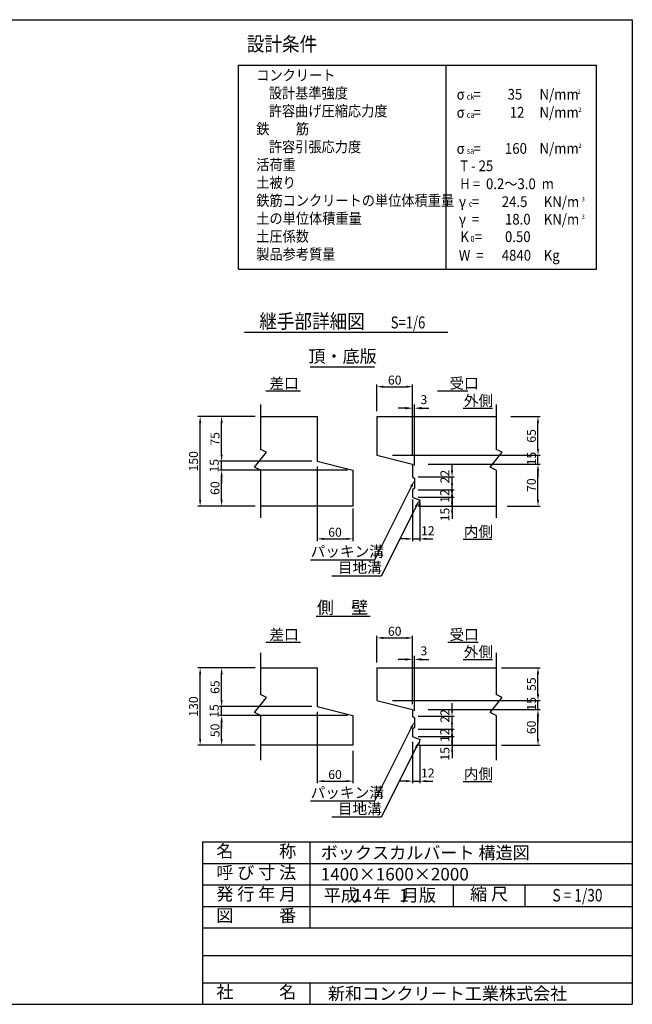
# Model space of a CAD drawing. Extents: x 300 to 12030, y 150 to 8400.
# Drawn here: x 6899 to 12030, y 150 to 8400 of the extents above; entities that cross this region are included whole.
import ezdxf
from ezdxf.enums import TextEntityAlignment as Align

# ---------------------------------------------------------------- set-up
doc = ezdxf.new("R2010")
doc.units = 0
doc.header["$LTSCALE"] = 300
doc.header["$MEASUREMENT"] = 0
doc.layers.get('DEFPOINTS').update_dxf_attribs({"linetype": 'CONTINUOUS'})
for name, color, linetype in [('HAIKIN', 2, 'CONTINUOUS'), ('SEIHIN', 3, 'CONTINUOUS'), ('SUNPOU', 1, 'CONTINUOUS')]:
    doc.layers.add(name, color=color, linetype=linetype)
doc.styles.get("Standard").update_dxf_attribs({"font": 'TXT.shx', "width": 0.8, "bigfont": 'BIGFONT.shx'})
doc.dimstyles.get("Standard").update_dxf_attribs({"dimtxt": 0.18, "dimasz": 0.18, "dimexe": 0.18, "dimexo": 0.0625, "dimgap": 0.09, "dimtad": 0, "dimtih": 1, "dimtoh": 1, "dimdec": 4, "dimzin": 0, "dimdsep": 46, "dimtxsty": 'STANDARD', "dimcen": 0.09, "dimadec": 0, "dimazin": 0, "dimtfac": 1, "dimtdec": 4, "dimtofl": 0, "dimtmove": 0, "dimatfit": 3, "dimfxl": 1, "dimtolj": 1, "dimtzin": 0, "dimarcsym": 0})

# ---------------------------------------------------------------- blocks, each defined once
blk = doc.blocks.new('*D0')
at = {"layer": 'DEFPOINTS', "color": 0}
for p in [(10190, 2395), (10250, 2370), (10250, 2020)]:
    blk.add_point(p, dxfattribs=at)
at = {"layer": 'SUNPOU', "color": 0}
for p, q in [((10190, 2350), (10190, 2002)), ((10250, 2325), (10250, 2002)), ((10136, 2020), (10082, 2020)), ((10190, 2020), (10250, 2020)), ((10304, 2020), (10358, 2020))]:
    blk.add_line(p, q, dxfattribs=at)
for points in [[(10136, 2029), (10136, 2011), (10190, 2020)], [(10304, 2029), (10304, 2011), (10250, 2020)]]:
    blk.add_solid(points, dxfattribs=at)
at = {"layer": 'SUNPOU', "color": 0, "insert": (10317.1, 2088), "char_height": 75, "attachment_point": 5}
blk.add_mtext('\\A1;12', dxfattribs=at)
blk = doc.blocks.new('*D1')
at = {"layer": 'DEFPOINTS', "color": 0}
for p in [(10205, 3040), (10190, 2620), (10205, 2550)]:
    blk.add_point(p, dxfattribs=at)
at = {"layer": 'SUNPOU', "color": 0}
for p, q in [((10190, 2680), (10190, 3070)), ((10205, 2610), (10205, 3070)), ((10130, 3040), (10070, 3040)), ((10265, 3040), (10325, 3040))]:
    blk.add_line(p, q, dxfattribs=at)
for points in [[(10130, 3050), (10130, 3030), (10190, 3040)], [(10265, 3050), (10265, 3030), (10205, 3040)]]:
    blk.add_solid(points, dxfattribs=at)
at = {"layer": 'SUNPOU', "color": 0, "insert": (10284.2, 3111.6), "char_height": 75, "attachment_point": 5}
blk.add_mtext('\\A1;3', dxfattribs=at)
blk = doc.blocks.new('*D19')
at = {"layer": 'DEFPOINTS', "color": 0}
for p in [(8410, 2970), (8915, 2970), (8915, 2320)]:
    blk.add_point(p, dxfattribs=at)
at = {"layer": 'SUNPOU', "color": 0}
for p, q in [((8870, 2970), (8392, 2970)), ((8410, 2374), (8410, 2916)), ((8870, 2320), (8392, 2320))]:
    blk.add_line(p, q, dxfattribs=at)
for points in [[(8401, 2916), (8419, 2916), (8410, 2970)], [(8401, 2374), (8419, 2374), (8410, 2320)]]:
    blk.add_solid(points, dxfattribs=at)
at = {"layer": 'SUNPOU', "color": 0, "insert": (8354.5, 2645), "char_height": 75, "attachment_point": 5, "rotation": 90}
blk.add_mtext('\\A1;130', dxfattribs=at)
blk = doc.blocks.new('*D20')
at = {"layer": 'DEFPOINTS', "color": 0}
for p in [(8590, 2570), (9690, 2570), (8915, 2320)]:
    blk.add_point(p, dxfattribs=at)
at = {"layer": 'SUNPOU', "color": 0}
for p, q in [((9645, 2570), (8572, 2570)), ((8590, 2374), (8590, 2516)), ((8870, 2320), (8572, 2320))]:
    blk.add_line(p, q, dxfattribs=at)
for points in [[(8581, 2516), (8599, 2516), (8590, 2570)], [(8581, 2374), (8599, 2374), (8590, 2320)]]:
    blk.add_solid(points, dxfattribs=at)
at = {"layer": 'SUNPOU', "color": 0, "insert": (8534.5, 2445), "char_height": 75, "attachment_point": 5, "rotation": 90}
blk.add_mtext('\\A1;50', dxfattribs=at)
blk = doc.blocks.new('*D21')
at = {"layer": 'DEFPOINTS', "color": 0}
for p in [(8590, 2645), (9390, 2645), (9690, 2570)]:
    blk.add_point(p, dxfattribs=at)
at = {"layer": 'SUNPOU', "color": 0}
for p, q in [((8590, 2699), (8590, 2753)), ((9345, 2645), (8572, 2645)), ((8590, 2570), (8590, 2645)), ((8590, 2516), (8590, 2462))]:
    blk.add_line(p, q, dxfattribs=at)
for points in [[(8581, 2699), (8599, 2699), (8590, 2645)], [(8581, 2516), (8599, 2516), (8590, 2570)]]:
    blk.add_solid(points, dxfattribs=at)
at = {"layer": 'SUNPOU', "color": 0, "insert": (8528.1, 2607.5), "char_height": 75, "attachment_point": 5, "rotation": 90}
blk.add_mtext('\\A1;15', dxfattribs=at)
blk = doc.blocks.new('*D22')
at = {"layer": 'DEFPOINTS', "color": 0}
for p in [(8590, 2970), (8915, 2970), (9390, 2645)]:
    blk.add_point(p, dxfattribs=at)
at = {"layer": 'SUNPOU', "color": 0}
for p, q in [((8870, 2970), (8572, 2970)), ((8590, 2699), (8590, 2916))]:
    blk.add_line(p, q, dxfattribs=at)
for points in [[(8581, 2916), (8599, 2916), (8590, 2970)], [(8581, 2699), (8599, 2699), (8590, 2645)]]:
    blk.add_solid(points, dxfattribs=at)
at = {"layer": 'SUNPOU', "color": 0, "insert": (8534.5, 2807.5), "char_height": 75, "attachment_point": 5, "rotation": 90}
blk.add_mtext('\\A1;65', dxfattribs=at)
blk = doc.blocks.new('*D23')
at = {"layer": 'DEFPOINTS', "color": 0}
for p in [(9390, 2645), (9690, 2320), (9690, 2020)]:
    blk.add_point(p, dxfattribs=at)
at = {"layer": 'SUNPOU', "color": 0}
for p, q in [((9390, 2600), (9390, 2002)), ((9690, 2275), (9690, 2002)), ((9444, 2020), (9636, 2020))]:
    blk.add_line(p, q, dxfattribs=at)
for points in [[(9444, 2029), (9444, 2011), (9390, 2020)], [(9636, 2029), (9636, 2011), (9690, 2020)]]:
    blk.add_solid(points, dxfattribs=at)
at = {"layer": 'SUNPOU', "color": 0, "insert": (9540, 2075.5), "char_height": 75, "attachment_point": 5}
blk.add_mtext('\\A1;60', dxfattribs=at)
blk = doc.blocks.new('*D24')
at = {"layer": 'DEFPOINTS', "color": 0}
for p in [(10275, 2620), (11240, 2620), (10890, 2320)]:
    blk.add_point(p, dxfattribs=at)
at = {"layer": 'SUNPOU', "color": 0}
for p, q in [((10320, 2620), (11258, 2620)), ((11240, 2374), (11240, 2566)), ((10935, 2320), (11258, 2320))]:
    blk.add_line(p, q, dxfattribs=at)
for points in [[(11231, 2566), (11249, 2566), (11240, 2620)], [(11231, 2374), (11249, 2374), (11240, 2320)]]:
    blk.add_solid(points, dxfattribs=at)
at = {"layer": 'SUNPOU', "color": 0, "insert": (11184.5, 2470), "char_height": 75, "attachment_point": 5, "rotation": 90}
blk.add_mtext('\\A1;60', dxfattribs=at)
blk = doc.blocks.new('*D25')
at = {"layer": 'DEFPOINTS', "color": 0}
for p in [(9975, 2695), (11240, 2695), (10275, 2620)]:
    blk.add_point(p, dxfattribs=at)
at = {"layer": 'SUNPOU', "color": 0}
for p, q in [((11240, 2749), (11240, 2803)), ((10020, 2695), (11258, 2695)), ((11240, 2620), (11240, 2695)), ((11240, 2566), (11240, 2512))]:
    blk.add_line(p, q, dxfattribs=at)
for points in [[(11231, 2749), (11249, 2749), (11240, 2695)], [(11231, 2566), (11249, 2566), (11240, 2620)]]:
    blk.add_solid(points, dxfattribs=at)
at = {"layer": 'SUNPOU', "color": 0, "insert": (11185.5, 2667.7), "char_height": 75, "attachment_point": 5, "rotation": 90}
blk.add_mtext('\\A1;15', dxfattribs=at)
blk = doc.blocks.new('*D26')
at = {"layer": 'DEFPOINTS', "color": 0}
for p in [(10890, 2970), (11240, 2970), (9975, 2695)]:
    blk.add_point(p, dxfattribs=at)
at = {"layer": 'SUNPOU', "color": 0}
for p, q in [((10935, 2970), (11258, 2970)), ((11240, 2749), (11240, 2916))]:
    blk.add_line(p, q, dxfattribs=at)
for points in [[(11231, 2916), (11249, 2916), (11240, 2970)], [(11231, 2749), (11249, 2749), (11240, 2695)]]:
    blk.add_solid(points, dxfattribs=at)
at = {"layer": 'SUNPOU', "color": 0, "insert": (11184.5, 2832.5), "char_height": 75, "attachment_point": 5, "rotation": 90}
blk.add_mtext('\\A1;55', dxfattribs=at)
blk = doc.blocks.new('*D27')
at = {"layer": 'DEFPOINTS', "color": 0}
for p in [(10190, 3220), (9890, 2970), (10190, 2620)]:
    blk.add_point(p, dxfattribs=at)
at = {"layer": 'SUNPOU', "color": 0}
for p, q in [((9890, 3015), (9890, 3238)), ((9944, 3220), (10136, 3220)), ((10190, 2665), (10190, 3238))]:
    blk.add_line(p, q, dxfattribs=at)
for points in [[(9944, 3229), (9944, 3211), (9890, 3220)], [(10136, 3229), (10136, 3211), (10190, 3220)]]:
    blk.add_solid(points, dxfattribs=at)
at = {"layer": 'SUNPOU', "color": 0, "insert": (10040, 3275.5), "char_height": 75, "attachment_point": 5}
blk.add_mtext('\\A1;60', dxfattribs=at)
blk = doc.blocks.new('*D28')
at = {"layer": 'DEFPOINTS', "color": 0}
for p in [(10190, 2395), (10520, 2395), (10250, 2320)]:
    blk.add_point(p, dxfattribs=at)
at = {"layer": 'SUNPOU', "color": 0}
for p, q in [((10520, 2449), (10520, 2503)), ((10235, 2395), (10538, 2395)), ((10520, 2320), (10520, 2395)), ((10295, 2320), (10538, 2320)), ((10520, 2266), (10520, 2212))]:
    blk.add_line(p, q, dxfattribs=at)
for points in [[(10511, 2449), (10529, 2449), (10520, 2395)], [(10511, 2266), (10529, 2266), (10520, 2320)]]:
    blk.add_solid(points, dxfattribs=at)
at = {"layer": 'SUNPOU', "color": 0, "insert": (10460.4, 2248.8), "char_height": 75, "attachment_point": 5, "rotation": 90}
blk.add_mtext('\\A1;15', dxfattribs=at)
blk = doc.blocks.new('*D29')
at = {"layer": 'DEFPOINTS', "color": 0}
for p in [(10190, 2455), (10190, 2395), (10520, 2455)]:
    blk.add_point(p, dxfattribs=at)
at = {"layer": 'SUNPOU', "color": 0}
for p, q in [((10520, 2509), (10520, 2563)), ((10235, 2455), (10538, 2455)), ((10520, 2395), (10520, 2455)), ((10520, 2341), (10520, 2287))]:
    blk.add_line(p, q, dxfattribs=at)
for points in [[(10511, 2509), (10529, 2509), (10520, 2455)], [(10511, 2341), (10529, 2341), (10520, 2395)]]:
    blk.add_solid(points, dxfattribs=at)
at = {"layer": 'SUNPOU', "color": 0, "insert": (10458.5, 2404.8), "char_height": 75, "attachment_point": 5, "rotation": 90}
blk.add_mtext('\\A1;12', dxfattribs=at)
blk = doc.blocks.new('*D30')
at = {"layer": 'DEFPOINTS', "color": 0}
for p in [(10190, 2565), (10520, 2565), (10190, 2455)]:
    blk.add_point(p, dxfattribs=at)
at = {"layer": 'SUNPOU', "color": 0}
for p, q in [((10520, 2619), (10520, 2673)), ((10235, 2565), (10538, 2565)), ((10520, 2455), (10520, 2565)), ((10520, 2401), (10520, 2347))]:
    blk.add_line(p, q, dxfattribs=at)
for points in [[(10511, 2619), (10529, 2619), (10520, 2565)], [(10511, 2401), (10529, 2401), (10520, 2455)]]:
    blk.add_solid(points, dxfattribs=at)
at = {"layer": 'SUNPOU', "color": 0, "insert": (10460.4, 2566.4), "char_height": 75, "attachment_point": 5, "rotation": 90}
blk.add_mtext('\\A1;22', dxfattribs=at)
blk = doc.blocks.new('*D37')
at = {"layer": 'DEFPOINTS', "color": 0}
for p in [(9390, 4700), (9690, 4350), (9690, 4050)]:
    blk.add_point(p, dxfattribs=at)
at = {"layer": 'SUNPOU', "color": 0}
for p, q in [((9390, 4655), (9390, 4032)), ((9690, 4305), (9690, 4032)), ((9444, 4050), (9636, 4050))]:
    blk.add_line(p, q, dxfattribs=at)
for points in [[(9444, 4059), (9444, 4041), (9390, 4050)], [(9636, 4059), (9636, 4041), (9690, 4050)]]:
    blk.add_solid(points, dxfattribs=at)
at = {"layer": 'SUNPOU', "color": 0, "insert": (9540, 4105.5), "char_height": 75, "attachment_point": 5}
blk.add_mtext('\\A1;60', dxfattribs=at)
blk = doc.blocks.new('*D35')
at = {"layer": 'DEFPOINTS', "color": 0}
for p in [(8590, 4700), (9390, 4700), (9690, 4625)]:
    blk.add_point(p, dxfattribs=at)
at = {"layer": 'SUNPOU', "color": 0}
for p, q in [((8590, 4754), (8590, 4808)), ((9345, 4700), (8572, 4700)), ((8590, 4625), (8590, 4700)), ((8590, 4571), (8590, 4517))]:
    blk.add_line(p, q, dxfattribs=at)
for points in [[(8581, 4754), (8599, 4754), (8590, 4700)], [(8581, 4571), (8599, 4571), (8590, 4625)]]:
    blk.add_solid(points, dxfattribs=at)
at = {"layer": 'SUNPOU', "color": 0, "insert": (8528.1, 4662.5), "char_height": 75, "attachment_point": 5, "rotation": 90}
blk.add_mtext('\\A1;15', dxfattribs=at)
blk = doc.blocks.new('*D34')
at = {"layer": 'DEFPOINTS', "color": 0}
for p in [(8590, 4625), (9690, 4625), (8844.5, 4325)]:
    blk.add_point(p, dxfattribs=at)
at = {"layer": 'SUNPOU', "color": 0}
for p, q in [((9645, 4625), (8572, 4625)), ((8590, 4379), (8590, 4571)), ((8799.5, 4325), (8572, 4325))]:
    blk.add_line(p, q, dxfattribs=at)
for points in [[(8581, 4571), (8599, 4571), (8590, 4625)], [(8581, 4379), (8599, 4379), (8590, 4325)]]:
    blk.add_solid(points, dxfattribs=at)
at = {"layer": 'SUNPOU', "color": 0, "insert": (8534.5, 4475), "char_height": 75, "attachment_point": 5, "rotation": 90}
blk.add_mtext('\\A1;60', dxfattribs=at)
blk = doc.blocks.new('*D36')
at = {"layer": 'DEFPOINTS', "color": 0}
for p in [(8590, 5075), (8881.1, 5075), (9390, 4700)]:
    blk.add_point(p, dxfattribs=at)
at = {"layer": 'SUNPOU', "color": 0}
for p, q in [((8836.1, 5075), (8572, 5075)), ((8590, 4754), (8590, 5021))]:
    blk.add_line(p, q, dxfattribs=at)
for points in [[(8581, 5021), (8599, 5021), (8590, 5075)], [(8581, 4754), (8599, 4754), (8590, 4700)]]:
    blk.add_solid(points, dxfattribs=at)
at = {"layer": 'SUNPOU', "color": 0, "insert": (8534.5, 4887.5), "char_height": 75, "attachment_point": 5, "rotation": 90}
blk.add_mtext('\\A1;75', dxfattribs=at)
blk = doc.blocks.new('*D33')
at = {"layer": 'DEFPOINTS', "color": 0}
for p in [(8410, 5075), (8915, 5075), (8915, 4325)]:
    blk.add_point(p, dxfattribs=at)
at = {"layer": 'SUNPOU', "color": 0}
for p, q in [((8870, 5075), (8392, 5075)), ((8410, 4379), (8410, 5021)), ((8870, 4325), (8392, 4325))]:
    blk.add_line(p, q, dxfattribs=at)
for points in [[(8401, 5021), (8419, 5021), (8410, 5075)], [(8401, 4379), (8419, 4379), (8410, 4325)]]:
    blk.add_solid(points, dxfattribs=at)
at = {"layer": 'SUNPOU', "color": 0, "insert": (8354.5, 4700), "char_height": 75, "attachment_point": 5, "rotation": 90}
blk.add_mtext('\\A1;150', dxfattribs=at)
blk = doc.blocks.new('*D41')
at = {"layer": 'DEFPOINTS', "color": 0}
for p in [(10190, 5325), (9890, 5075), (10190, 4700)]:
    blk.add_point(p, dxfattribs=at)
at = {"layer": 'SUNPOU', "color": 0}
for p, q in [((9890, 5120), (9890, 5343)), ((9944, 5325), (10136, 5325)), ((10190, 4745), (10190, 5343))]:
    blk.add_line(p, q, dxfattribs=at)
for points in [[(9944, 5334), (9944, 5316), (9890, 5325)], [(10136, 5334), (10136, 5316), (10190, 5325)]]:
    blk.add_solid(points, dxfattribs=at)
at = {"layer": 'SUNPOU', "color": 0, "insert": (10040, 5380.5), "char_height": 75, "attachment_point": 5}
blk.add_mtext('\\A1;60', dxfattribs=at)
blk = doc.blocks.new('*D40')
at = {"layer": 'DEFPOINTS', "color": 0}
for p in [(10966.25, 5075), (11240, 5075), (9975, 4750)]:
    blk.add_point(p, dxfattribs=at)
at = {"layer": 'SUNPOU', "color": 0}
for p, q in [((11011.25, 5075), (11258, 5075)), ((11240, 4804), (11240, 5021))]:
    blk.add_line(p, q, dxfattribs=at)
for points in [[(11231, 5021), (11249, 5021), (11240, 5075)], [(11231, 4804), (11249, 4804), (11240, 4750)]]:
    blk.add_solid(points, dxfattribs=at)
at = {"layer": 'SUNPOU', "color": 0, "insert": (11184.5, 4912.5), "char_height": 75, "attachment_point": 5, "rotation": 90}
blk.add_mtext('\\A1;65', dxfattribs=at)
blk = doc.blocks.new('*D32')
at = {"layer": 'DEFPOINTS', "color": 0}
for p in [(10205, 5145), (10190, 4700), (10205, 4605)]:
    blk.add_point(p, dxfattribs=at)
at = {"layer": 'SUNPOU', "color": 0}
for p, q in [((10130, 5145), (10070, 5145)), ((10190, 4760), (10190, 5175)), ((10205, 4665), (10205, 5175)), ((10265, 5145), (10325, 5145))]:
    blk.add_line(p, q, dxfattribs=at)
for points in [[(10130, 5155), (10130, 5135), (10190, 5145)], [(10265, 5155), (10265, 5135), (10205, 5145)]]:
    blk.add_solid(points, dxfattribs=at)
at = {"layer": 'SUNPOU', "color": 0, "insert": (10284.2, 5216.6), "char_height": 75, "attachment_point": 5}
blk.add_mtext('\\A1;3', dxfattribs=at)
blk = doc.blocks.new('*D39')
at = {"layer": 'DEFPOINTS', "color": 0}
for p in [(9975, 4750), (11240, 4750), (10275, 4675)]:
    blk.add_point(p, dxfattribs=at)
at = {"layer": 'SUNPOU', "color": 0}
for p, q in [((11240, 4804), (11240, 4858)), ((10020, 4750), (11258, 4750)), ((11240, 4675), (11240, 4750)), ((11240, 4621), (11240, 4567))]:
    blk.add_line(p, q, dxfattribs=at)
for points in [[(11231, 4804), (11249, 4804), (11240, 4750)], [(11231, 4621), (11249, 4621), (11240, 4675)]]:
    blk.add_solid(points, dxfattribs=at)
at = {"layer": 'SUNPOU', "color": 0, "insert": (11185.5, 4722.7), "char_height": 75, "attachment_point": 5, "rotation": 90}
blk.add_mtext('\\A1;15', dxfattribs=at)
blk = doc.blocks.new('*D38')
at = {"layer": 'DEFPOINTS', "color": 0}
for p in [(10275, 4675), (11240, 4675), (10937.3, 4325)]:
    blk.add_point(p, dxfattribs=at)
at = {"layer": 'SUNPOU', "color": 0}
for p, q in [((10320, 4675), (11258, 4675)), ((11240, 4379), (11240, 4621)), ((10982.3, 4325), (11258, 4325))]:
    blk.add_line(p, q, dxfattribs=at)
for points in [[(11231, 4621), (11249, 4621), (11240, 4675)], [(11231, 4379), (11249, 4379), (11240, 4325)]]:
    blk.add_solid(points, dxfattribs=at)
at = {"layer": 'SUNPOU', "color": 0, "insert": (11184.5, 4500), "char_height": 75, "attachment_point": 5, "rotation": 90}
blk.add_mtext('\\A1;70', dxfattribs=at)
blk = doc.blocks.new('*D31')
at = {"layer": 'DEFPOINTS', "color": 0}
for p in [(10190, 4425), (10250, 4400), (10250, 4050)]:
    blk.add_point(p, dxfattribs=at)
at = {"layer": 'SUNPOU', "color": 0}
for p, q in [((10190, 4380), (10190, 4032)), ((10250, 4355), (10250, 4032)), ((10136, 4050), (10082, 4050)), ((10190, 4050), (10250, 4050)), ((10304, 4050), (10358, 4050))]:
    blk.add_line(p, q, dxfattribs=at)
for points in [[(10136, 4059), (10136, 4041), (10190, 4050)], [(10304, 4059), (10304, 4041), (10250, 4050)]]:
    blk.add_solid(points, dxfattribs=at)
at = {"layer": 'SUNPOU', "color": 0, "insert": (10317.1, 4118), "char_height": 75, "attachment_point": 5}
blk.add_mtext('\\A1;12', dxfattribs=at)
blk = doc.blocks.new('*D44')
at = {"layer": 'DEFPOINTS', "color": 0}
for p in [(10190, 4570), (10520, 4570), (10190, 4460)]:
    blk.add_point(p, dxfattribs=at)
at = {"layer": 'SUNPOU', "color": 0}
for p, q in [((10520, 4624), (10520, 4678)), ((10235, 4570), (10538, 4570)), ((10520, 4460), (10520, 4570)), ((10520, 4406), (10520, 4352))]:
    blk.add_line(p, q, dxfattribs=at)
for points in [[(10511, 4624), (10529, 4624), (10520, 4570)], [(10511, 4406), (10529, 4406), (10520, 4460)]]:
    blk.add_solid(points, dxfattribs=at)
at = {"layer": 'SUNPOU', "color": 0, "insert": (10460.4, 4571.4), "char_height": 75, "attachment_point": 5, "rotation": 90}
blk.add_mtext('\\A1;22', dxfattribs=at)
blk = doc.blocks.new('*D43')
at = {"layer": 'DEFPOINTS', "color": 0}
for p in [(10190, 4460), (10520, 4460), (10190, 4400)]:
    blk.add_point(p, dxfattribs=at)
at = {"layer": 'SUNPOU', "color": 0}
for p, q in [((10520, 4514), (10520, 4568)), ((10235, 4460), (10538, 4460)), ((10520, 4400), (10520, 4460)), ((10520, 4346), (10520, 4292))]:
    blk.add_line(p, q, dxfattribs=at)
for points in [[(10511, 4514), (10529, 4514), (10520, 4460)], [(10511, 4346), (10529, 4346), (10520, 4400)]]:
    blk.add_solid(points, dxfattribs=at)
at = {"layer": 'SUNPOU', "color": 0, "insert": (10458.5, 4409.8), "char_height": 75, "attachment_point": 5, "rotation": 90}
blk.add_mtext('\\A1;12', dxfattribs=at)
blk = doc.blocks.new('*D42')
at = {"layer": 'DEFPOINTS', "color": 0}
for p in [(10190, 4400), (10520, 4400), (10250, 4325)]:
    blk.add_point(p, dxfattribs=at)
at = {"layer": 'SUNPOU', "color": 0}
for p, q in [((10520, 4454), (10520, 4508)), ((10235, 4400), (10538, 4400)), ((10520, 4325), (10520, 4400)), ((10295, 4325), (10538, 4325)), ((10520, 4271), (10520, 4217))]:
    blk.add_line(p, q, dxfattribs=at)
for points in [[(10511, 4454), (10529, 4454), (10520, 4400)], [(10511, 4271), (10529, 4271), (10520, 4325)]]:
    blk.add_solid(points, dxfattribs=at)
at = {"layer": 'SUNPOU', "color": 0, "insert": (10460.4, 4253.8), "char_height": 75, "attachment_point": 5, "rotation": 90}
blk.add_mtext('\\A1;15', dxfattribs=at)

msp = doc.modelspace()

# ---------------------------------------------------------------- linework, layer by layer
at = {"layer": 'HAIKIN'}
for p, q in [((300, 8400), (12030, 8400)), ((12030, 8400), (12030, 150)), ((300, 150), (12030, 150))]:
    msp.add_line(p, q, dxfattribs=at)
at = {"layer": 'SEIHIN'}
for p, q in [((8915, 5075), (9390, 5075)), ((9390, 5075), (9390, 4700)), ((9890, 5075), (9890, 4750)), ((9890, 5075), (10890, 5075)), ((9890, 4750), (10190, 4675)), ((9390, 4700), (9690, 4625)), ((9690, 4625), (9690, 4325)), ((10190, 4675), (10190, 4570)), ((10190, 4570), (10205, 4555)), ((10205, 4555), (10205, 4475)), ((10205, 4475), (10190, 4460)), ((10190, 4460), (10190, 4400)), ((10190, 4400), (10250, 4375)), ((10250, 4375), (10240, 4325)), ((9690, 4325), (8915, 4325)), ((10240, 4325), (10890, 4325)), ((8915, 2970), (9390, 2970)), ((9390, 2970), (9390, 2645)), ((9890, 2970), (10890, 2970)), ((9890, 2970), (9890, 2695)), ((9390, 2645), (9690, 2570)), ((9890, 2695), (10190, 2620)), ((9690, 2570), (9690, 2320)), ((10190, 2620), (10190, 2565)), ((10190, 2565), (10205, 2550)), ((10205, 2550), (10205, 2470)), ((10205, 2470), (10190, 2455)), ((10190, 2455), (10190, 2395)), ((10190, 2395), (10250, 2370)), ((9690, 2320), (8915, 2320)), ((10250, 2370), (10240, 2320)), ((10240, 2320), (10890, 2320)), ((8430, 1510), (8430, 150)), ((8430, 1510), (12030, 1510))]:
    msp.add_line(p, q, dxfattribs=at)
at = {"layer": 'SUNPOU'}
for p, q in [((8730, 8020), (11730, 8020)), ((8730, 6310), (8730, 8020)), ((10470, 6310), (10470, 8020)), ((11730, 6310), (11730, 8020)), ((8730, 6310), (11730, 6310)), ((8781.66999, 5783.15302), (10483.79376, 5783.15302)), ((9331.25354, 5492.18976), (9869.46738, 5492.18976)), ((8959.95791, 5289.37047), (9251.2161, 5289.37047)), ((10399.28229, 5289.37047), (10653.06562, 5289.37047)), ((8915, 5175), (8915, 4800)), ((10613.33111, 5144.37047), (10859.46979, 5144.37047)), ((10890, 5175), (10890, 4800)), ((8965, 4775), (8915, 4800)), ((10940, 4775), (10890, 4800)), ((8865, 4650), (8965, 4775)), ((10840, 4650), (10940, 4775)), ((8915, 4625), (8865, 4650)), ((8915, 4625), (8915, 4225)), ((10890, 4625), (10840, 4650)), ((10890, 4625), (10890, 4225)), ((10178.16718, 4486.33437), (9871.27534, 3872.55069)), ((10218.16718, 4321.33437), (9926.27534, 3737.55069)), ((10613.33111, 4047.6225), (10853.69723, 4047.6225)), ((9871.27534, 3872.55069), (9333.3358, 3872.55069)), ((9926.27534, 3737.55069), (9512.95293, 3737.55069)), ((9380.89565, 3403.4326), (9833.12497, 3403.4326)), ((8959.95791, 3184.37047), (9251.2161, 3184.37047)), ((10484.28229, 3184.37047), (10738.06562, 3184.37047)), ((8915, 3095), (8915, 2745)), ((10890, 3095), (10890, 2745)), ((10613.33111, 3039.37047), (10859.46979, 3039.37047)), ((8965, 2720), (8915, 2745)), ((10940, 2720), (10890, 2745)), ((8865, 2595), (8965, 2720)), ((10840, 2595), (10940, 2720)), ((8915, 2570), (8865, 2595)), ((8915, 2570), (8915, 2195)), ((10890, 2570), (10840, 2595)), ((10890, 2570), (10890, 2195)), ((10178.16718, 2465.55996), (9871.27534, 1851.77628)), ((10218.16718, 2300.55996), (9926.27534, 1716.77628)), ((10613.33111, 2017.6225), (10853.69723, 2017.6225)), ((9871.27534, 1851.77628), (9333.3358, 1851.77628)), ((9926.27534, 1716.77628), (9512.95293, 1716.77628)), ((9330, 1510), (9330, 790)), ((8430, 1330), (12030, 1330)), ((8430, 1150), (12030, 1150)), ((10530, 1150), (10530, 970)), ((11130, 1150), (11130, 970)), ((8430, 970), (12030, 970)), ((8430, 790), (12030, 790)), ((8430, 560), (12030, 560)), ((8430, 330), (12030, 330)), ((9330, 330), (9330, 150))]:
    msp.add_line(p, q, dxfattribs=at)
for points in [[(10169.22291, 4490.8065), (10205, 4540), (10187.11146, 4481.86223)], [(10209.22291, 4325.8065), (10245, 4375), (10227.11146, 4316.86223)], [(10169.22291, 2470.0321), (10205, 2519.2256), (10187.11146, 2461.08783)], [(10209.22291, 2305.0321), (10245, 2354.2256), (10227.11146, 2296.08783)]]:
    msp.add_solid(points, dxfattribs=at)

# ---------------------------------------------------------------- texts
at = {"layer": 'SUNPOU', "width": 0.9}
msp.add_text('設計条件', height=120, dxfattribs=at).set_placement((8801.19662, 8098.84915), align=Align.BOTTOM_LEFT)
for s, height, p in [('コンクリート', 90, (8880, 7890)), ('設計基準強度', 90, (8985, 7740)), ('σ   = ', 90, (10558.4723, 7730)), ('ck', 50, (10643.01831, 7730)), ('35', 90, (10985.65212, 7730)), ('N/mm', 90, (11252.63952, 7730)), ('許容曲げ圧縮応力度', 90, (8985, 7590)), ('N/mm', 90, (11252.63952, 7579)), ('σ   = ', 90, (10558.4723, 7579)), ('ca', 50, (10643.01831, 7579)), ('12', 90, (11003.45127, 7579)), ('鉄\u3000\u3000筋', 90, (8880, 7440)), ('許容引張応力度', 90, (8985.50208, 7290)), ('σ   = ', 90, (10558.4723, 7276)), ('160', 90, (10963.40318, 7276)), ('N/mm', 90, (11252.63952, 7276.96203)), ('sa', 50, (10643.01831, 7276)), ('活荷重', 90, (8880, 7140)), ('T - 25', 90, (10588.4723, 7130.54863)), ('土被り', 90, (8880, 6990)), ('H =  0.2～3.0  m', 90, (10588.4723, 6980)), ('鉄筋コンクリートの単位体積重量', 90, (8880, 6840)), ('γ  =', 90, (10576.4723, 6830)), ('c', 50, (10660.81746, 6832.26929)), ('24.5', 90, (10936.90523, 6830)), ('KN/m', 90, (11288.43868, 6830)), ('土の単位体積重量', 90, (8880, 6690)), ('18.0', 90, (10963.60396, 6683)), ('KN/m', 90, (11288.43868, 6683)), ('γ  =', 90, (10576.4723, 6683)), ('土圧係数', 90, (8880, 6540)), ('K  =', 90, (10589.82166, 6537)), ('0.50', 90, (10963.60396, 6537)), ('0', 50, (10674.16683, 6538.77208)), ('製品参考質量', 90, (8880, 6390)), ('W  =', 90, (10576.4723, 6381)), ('4840', 90, (10936.90523, 6381)), ('Kg', 90, (11288.43868, 6381))]:
    msp.add_text(s, height=height, dxfattribs=at).set_placement(p)
at = {"layer": 'SUNPOU'}
for s, p in [('2', (11597.74002, 7795.91991)), ('2', (11604.68498, 7645.91991)), ('2', (11604.68498, 7343.52883)), ('3', (11631.87737, 6895.91991)), ('3', (11631.87737, 6749.1713))]:
    msp.add_text(s, height=36, dxfattribs=at).set_placement(p, align=Align.MIDDLE_RIGHT)
for s, height, width, p in [('継手部詳細図', 120, 0.9, (9347.49228, 5813.15302)), ('S=1/6', 100, 0.8, (10151.27306, 5813.15302))]:
    msp.add_text(s, height=height, dxfattribs=dict(at, width=width)).set_placement(p, align=Align.CENTER)
for s, height, p in [('頂・底版', 105, (9602.69589, 5527.1826)), ('差口', 90, (9112.54495, 5308.12047)), ('受口', 90, (10621.3943, 5308.12047)), ('外側', 90, (10741.3943, 5163.12047)), ('内側', 90, (10741.3943, 4066.3725)), ('側\u3000壁', 105, (9602.69589, 3422.1826)), ('差口', 90, (9112.54495, 3203.12047)), ('受口', 90, (10621.3943, 3203.12047)), ('外側', 90, (10741.3943, 3058.12047)), ('内側', 90, (10741.3943, 2036.3725))]:
    msp.add_text(s, height=height, dxfattribs=at).set_placement(p, align=Align.CENTER)
for s, p in [('パッキン溝', (9335.57009, 3899.54771)), ('目地溝', (9563.62852, 3764.54771)), ('パッキン溝', (9335.57009, 1878.7733)), ('目地溝', (9563.62852, 1743.7733))]:
    msp.add_text(s, height=90, dxfattribs=at).set_placement(p)
for s, p in [('名\u3000   \u3000称', (8880, 1420)), ('呼 び 寸 法', (8880, 1240)), ('発 行 年 月', (8880, 1060)), ('平成    年   月版', (9915.41618, 1050.25874)), ('14', (9767.64788, 1050.25874)), ('1', (10116.54509, 1050.25874)), ('縮 尺', (10830, 1060)), ('図\u3000   \u3000番', (8880, 880)), ('社\u3000   \u3000名', (8880, 240))]:
    msp.add_text(s, height=105, dxfattribs=at).set_placement(p, align=Align.MIDDLE)
for s, p in [('ボックスカルバート 構造図', (9420, 1420)), ('1400×1600×2000', (9420, 1240)), ('新和コンクリ－ト工業株式会社', (9480, 240))]:
    msp.add_text(s, height=105, dxfattribs=at).set_placement(p, align=Align.MIDDLE_LEFT)
at = {"layer": 'SUNPOU', "width": 0.8}
msp.add_text('S = 1/30', height=105, dxfattribs=at).set_placement((11570.72405, 1050.25874), align=Align.MIDDLE)

# ---------------------------------------------------------------- dimensions: what is measured, and where the dimension line sits
at = {"layer": 'SUNPOU'}
for base, p1, p2, picture, middle in [((10190, 5325), (9890, 5075), (10190, 4700), '*D41', (10040, 5380.5)), ((9690, 4050), (9390, 4700), (9690, 4350), '*D37', (9540, 4105.5)), ((10190, 3220), (9890, 2970), (10190, 2620), '*D27', (10040, 3275.5)), ((9690, 2020), (9390, 2645), (9690, 2320), '*D23', (9540, 2075.5))]:
    dim = msp.add_linear_dim(base=base, p1=p1, p2=p2, dimstyle='STANDARD', override={"dimscale": 30, "dimtxt": 2.5, "dimasz": 1.8, "dimexe": 0.6, "dimexo": 1.5, "dimgap": 0.6, "dimtad": 1, "dimtih": 0, "dimtoh": 0, "dimdec": 0, "dimlfac": 0.2, "dimzin": 8, "dimcen": 0, "dimaunit": 1, "dimtofl": 1, "dimtmove": 2, "dimtvp": 1, "dimtzin": 8}, dxfattribs=at)
    dim.commit()
    dim.dimension.update_dxf_attribs({"geometry": picture, "text_midpoint": middle})
for base, p1, p2, text, override, picture, middle in [((10205, 5145), (10190, 4700), (10205, 4605), '3', {"dimscale": 30, "dimtxt": 2.5, "dimasz": 2, "dimexe": 1, "dimexo": 2, "dimtih": 0, "dimtoh": 0, "dimzin": 8, "dimcen": 0, "dimaunit": 1, "dimtmove": 2, "dimtvp": 1, "dimtzin": 8}, '*D32', (10284.23885, 5216.55)), ((10250, 4050), (10190, 4425), (10250, 4400), '12', {"dimscale": 30, "dimtxt": 2.5, "dimasz": 1.8, "dimexe": 0.6, "dimexo": 1.5, "dimgap": 0.6, "dimtad": 1, "dimtih": 0, "dimtoh": 0, "dimdec": 0, "dimlfac": 0.2, "dimzin": 8, "dimcen": 0, "dimaunit": 1, "dimtofl": 1, "dimtmove": 2, "dimtvp": 1, "dimtzin": 8}, '*D31', (10317.14533, 4117.99309)), ((10205, 3040), (10190, 2620), (10205, 2550), '3', {"dimscale": 30, "dimtxt": 2.5, "dimasz": 2, "dimexe": 1, "dimexo": 2, "dimtih": 0, "dimtoh": 0, "dimzin": 8, "dimcen": 0, "dimaunit": 1, "dimtmove": 2, "dimtvp": 1, "dimtzin": 8}, '*D1', (10284.23885, 3111.55)), ((10250, 2020), (10190, 2395), (10250, 2370), '12', {"dimscale": 30, "dimtxt": 2.5, "dimasz": 1.8, "dimexe": 0.6, "dimexo": 1.5, "dimgap": 0.6, "dimtad": 1, "dimtih": 0, "dimtoh": 0, "dimdec": 0, "dimlfac": 0.2, "dimzin": 8, "dimcen": 0, "dimaunit": 1, "dimtofl": 1, "dimtmove": 2, "dimtvp": 1, "dimtzin": 8}, '*D0', (10317.14533, 2087.99309))]:
    dim = msp.add_linear_dim(base=base, p1=p1, p2=p2, text=text, dimstyle='STANDARD', override=override, dxfattribs=at)
    dim.commit()
    dim.dimension.update_dxf_attribs({"geometry": picture, "text_midpoint": middle, "dimtype": 160})
for base, p1, p2, override, picture, middle in [((8410, 5075), (8915, 4325), (8915, 5075), {"dimscale": 30, "dimtxt": 2.5, "dimasz": 1.8, "dimexe": 0.6, "dimexo": 1.5, "dimgap": 0.6, "dimtad": 1, "dimtih": 0, "dimtoh": 0, "dimdec": 0, "dimlfac": 0.2, "dimzin": 8, "dimcen": 0, "dimaunit": 1, "dimtofl": 1, "dimtmove": 2, "dimtvp": 1, "dimtzin": 8}, '*D33', (8354.5, 4700)), ((8590, 5075), (9390, 4700), (8881.07143, 5075), {"dimscale": 30, "dimtxt": 2.5, "dimasz": 1.8, "dimexe": 0.6, "dimexo": 1.5, "dimgap": 0.6, "dimtad": 1, "dimtih": 0, "dimtoh": 0, "dimdec": 0, "dimlfac": 0.2, "dimzin": 8, "dimcen": 0, "dimse1": 1, "dimaunit": 1, "dimtofl": 1, "dimtmove": 2, "dimtvp": 1, "dimtzin": 8}, '*D36', (8534.5, 4887.5)), ((11240, 5075), (9975, 4750), (10966.25, 5075), {"dimscale": 30, "dimtxt": 2.5, "dimasz": 1.8, "dimexe": 0.6, "dimexo": 1.5, "dimgap": 0.6, "dimtad": 1, "dimtih": 0, "dimtoh": 0, "dimdec": 0, "dimlfac": 0.2, "dimzin": 8, "dimcen": 0, "dimse1": 1, "dimaunit": 1, "dimtofl": 1, "dimtmove": 2, "dimtvp": 1, "dimtzin": 8}, '*D40', (11184.5, 4912.5)), ((8590, 4625), (8844.54545, 4325), (9690, 4625), {"dimscale": 30, "dimtxt": 2.5, "dimasz": 1.8, "dimexe": 0.6, "dimexo": 1.5, "dimgap": 0.6, "dimtad": 1, "dimtih": 0, "dimtoh": 0, "dimdec": 0, "dimlfac": 0.2, "dimzin": 8, "dimcen": 0, "dimaunit": 1, "dimtofl": 1, "dimtmove": 2, "dimtvp": 1, "dimtzin": 8}, '*D34', (8534.5, 4475)), ((11240, 4675), (10937.30769, 4325), (10275, 4675), {"dimscale": 30, "dimtxt": 2.5, "dimasz": 1.8, "dimexe": 0.6, "dimexo": 1.5, "dimgap": 0.6, "dimtad": 1, "dimtih": 0, "dimtoh": 0, "dimdec": 0, "dimlfac": 0.2, "dimzin": 8, "dimcen": 0, "dimaunit": 1, "dimtofl": 1, "dimtmove": 2, "dimtvp": 1, "dimtzin": 8}, '*D38', (11184.5, 4500)), ((8410, 2970), (8915, 2320), (8915, 2970), {"dimscale": 30, "dimtxt": 2.5, "dimasz": 1.8, "dimexe": 0.6, "dimexo": 1.5, "dimgap": 0.6, "dimtad": 1, "dimtih": 0, "dimtoh": 0, "dimdec": 0, "dimlfac": 0.2, "dimzin": 8, "dimcen": 0, "dimaunit": 1, "dimtofl": 1, "dimtmove": 2, "dimtvp": 1, "dimtzin": 8}, '*D19', (8354.5, 2645)), ((8590, 2970), (9390, 2645), (8915, 2970), {"dimscale": 30, "dimtxt": 2.5, "dimasz": 1.8, "dimexe": 0.6, "dimexo": 1.5, "dimgap": 0.6, "dimtad": 1, "dimtih": 0, "dimtoh": 0, "dimdec": 0, "dimlfac": 0.2, "dimzin": 8, "dimcen": 0, "dimse1": 1, "dimaunit": 1, "dimtofl": 1, "dimtmove": 2, "dimtvp": 1, "dimtzin": 8}, '*D22', (8534.5, 2807.5)), ((11240, 2970), (9975, 2695), (10890, 2970), {"dimscale": 30, "dimtxt": 2.5, "dimasz": 1.8, "dimexe": 0.6, "dimexo": 1.5, "dimgap": 0.6, "dimtad": 1, "dimtih": 0, "dimtoh": 0, "dimdec": 0, "dimlfac": 0.2, "dimzin": 8, "dimcen": 0, "dimse1": 1, "dimaunit": 1, "dimtofl": 1, "dimtmove": 2, "dimtvp": 1, "dimtzin": 8}, '*D26', (11184.5, 2832.5)), ((8590, 2570), (8915, 2320), (9690, 2570), {"dimscale": 30, "dimtxt": 2.5, "dimasz": 1.8, "dimexe": 0.6, "dimexo": 1.5, "dimgap": 0.6, "dimtad": 1, "dimtih": 0, "dimtoh": 0, "dimdec": 0, "dimlfac": 0.2, "dimzin": 8, "dimcen": 0, "dimaunit": 1, "dimtofl": 1, "dimtmove": 2, "dimtvp": 1, "dimtzin": 8}, '*D20', (8534.5, 2445)), ((11240, 2620), (10890, 2320), (10275, 2620), {"dimscale": 30, "dimtxt": 2.5, "dimasz": 1.8, "dimexe": 0.6, "dimexo": 1.5, "dimgap": 0.6, "dimtad": 1, "dimtih": 0, "dimtoh": 0, "dimdec": 0, "dimlfac": 0.2, "dimzin": 8, "dimcen": 0, "dimaunit": 1, "dimtofl": 1, "dimtmove": 2, "dimtvp": 1, "dimtzin": 8}, '*D24', (11184.5, 2470))]:
    dim = msp.add_linear_dim(base=base, p1=p1, p2=p2, angle=90, dimstyle='STANDARD', override=override, dxfattribs=at)
    dim.commit()
    dim.dimension.update_dxf_attribs({"geometry": picture, "text_midpoint": middle})
for base, p1, p2, override, picture, middle in [((8590, 4700), (9690, 4625), (9390, 4700), {"dimscale": 30, "dimtxt": 2.5, "dimasz": 1.8, "dimexe": 0.6, "dimexo": 1.5, "dimgap": 0.6, "dimtad": 1, "dimtih": 0, "dimtoh": 0, "dimdec": 0, "dimlfac": 0.2, "dimzin": 8, "dimcen": 0, "dimse1": 1, "dimaunit": 1, "dimtofl": 1, "dimtmove": 2, "dimtvp": 1, "dimtzin": 8}, '*D35', (8528.09034, 4662.5)), ((11240, 4750), (10275, 4675), (9975, 4750), {"dimscale": 30, "dimtxt": 2.5, "dimasz": 1.8, "dimexe": 0.6, "dimexo": 1.5, "dimgap": 0.6, "dimtad": 1, "dimtih": 0, "dimtoh": 0, "dimdec": 0, "dimlfac": 0.2, "dimzin": 8, "dimcen": 0, "dimse1": 1, "dimaunit": 1, "dimtofl": 1, "dimtmove": 2, "dimtvp": 1, "dimtzin": 8}, '*D39', (11185.45995, 4722.66802)), ((10520, 4570), (10190, 4460), (10190, 4570), {"dimscale": 30, "dimtxt": 2.5, "dimasz": 1.8, "dimexe": 0.6, "dimexo": 1.5, "dimgap": 0.6, "dimtad": 1, "dimtih": 0, "dimtoh": 0, "dimdec": 0, "dimlfac": 0.2, "dimzin": 8, "dimcen": 0, "dimse1": 1, "dimaunit": 1, "dimtofl": 1, "dimtmove": 2, "dimtvp": 1, "dimtzin": 8}, '*D44', (10460.40067, 4571.42035)), ((10520, 4460), (10190, 4400), (10190, 4460), {"dimscale": 30, "dimtxt": 2.5, "dimasz": 1.8, "dimexe": 0.6, "dimexo": 1.5, "dimgap": 0.6, "dimtad": 1, "dimtih": 0, "dimtoh": 0, "dimdec": 0, "dimlfac": 0.2, "dimzin": 8, "dimcen": 0, "dimse1": 1, "dimaunit": 1, "dimtofl": 1, "dimtmove": 2, "dimtvp": 1, "dimtzin": 8}, '*D43', (10458.54208, 4409.82985)), ((10520, 4400), (10250, 4325), (10190, 4400), {"dimscale": 30, "dimtxt": 2.5, "dimasz": 1.8, "dimexe": 0.6, "dimexo": 1.5, "dimgap": 0.6, "dimtad": 1, "dimtih": 0, "dimtoh": 0, "dimdec": 0, "dimlfac": 0.2, "dimzin": 8, "dimcen": 0, "dimaunit": 1, "dimtofl": 1, "dimtmove": 2, "dimtvp": 1, "dimtzin": 8}, '*D42', (10460.40067, 4253.81142)), ((8590, 2645), (9690, 2570), (9390, 2645), {"dimscale": 30, "dimtxt": 2.5, "dimasz": 1.8, "dimexe": 0.6, "dimexo": 1.5, "dimgap": 0.6, "dimtad": 1, "dimtih": 0, "dimtoh": 0, "dimdec": 0, "dimlfac": 0.2, "dimzin": 8, "dimcen": 0, "dimse1": 1, "dimaunit": 1, "dimtofl": 1, "dimtmove": 2, "dimtvp": 1, "dimtzin": 8}, '*D21', (8528.09034, 2607.5)), ((11240, 2695), (10275, 2620), (9975, 2695), {"dimscale": 30, "dimtxt": 2.5, "dimasz": 1.8, "dimexe": 0.6, "dimexo": 1.5, "dimgap": 0.6, "dimtad": 1, "dimtih": 0, "dimtoh": 0, "dimdec": 0, "dimlfac": 0.2, "dimzin": 8, "dimcen": 0, "dimse1": 1, "dimaunit": 1, "dimtofl": 1, "dimtmove": 2, "dimtvp": 1, "dimtzin": 8}, '*D25', (11185.45995, 2667.66802)), ((10520, 2565), (10190, 2455), (10190, 2565), {"dimscale": 30, "dimtxt": 2.5, "dimasz": 1.8, "dimexe": 0.6, "dimexo": 1.5, "dimgap": 0.6, "dimtad": 1, "dimtih": 0, "dimtoh": 0, "dimdec": 0, "dimlfac": 0.2, "dimzin": 8, "dimcen": 0, "dimse1": 1, "dimaunit": 1, "dimtofl": 1, "dimtmove": 2, "dimtvp": 1, "dimtzin": 8}, '*D30', (10460.40067, 2566.42035)), ((10520, 2455), (10190, 2395), (10190, 2455), {"dimscale": 30, "dimtxt": 2.5, "dimasz": 1.8, "dimexe": 0.6, "dimexo": 1.5, "dimgap": 0.6, "dimtad": 1, "dimtih": 0, "dimtoh": 0, "dimdec": 0, "dimlfac": 0.2, "dimzin": 8, "dimcen": 0, "dimse1": 1, "dimaunit": 1, "dimtofl": 1, "dimtmove": 2, "dimtvp": 1, "dimtzin": 8}, '*D29', (10458.54208, 2404.82985)), ((10520, 2395), (10250, 2320), (10190, 2395), {"dimscale": 30, "dimtxt": 2.5, "dimasz": 1.8, "dimexe": 0.6, "dimexo": 1.5, "dimgap": 0.6, "dimtad": 1, "dimtih": 0, "dimtoh": 0, "dimdec": 0, "dimlfac": 0.2, "dimzin": 8, "dimcen": 0, "dimaunit": 1, "dimtofl": 1, "dimtmove": 2, "dimtvp": 1, "dimtzin": 8}, '*D28', (10460.40067, 2248.81142))]:
    dim = msp.add_linear_dim(base=base, p1=p1, p2=p2, angle=90, dimstyle='STANDARD', override=override, dxfattribs=at)
    dim.commit()
    dim.dimension.update_dxf_attribs({"geometry": picture, "text_midpoint": middle, "dimtype": 160})

doc.saveas('drawing.dxf')
